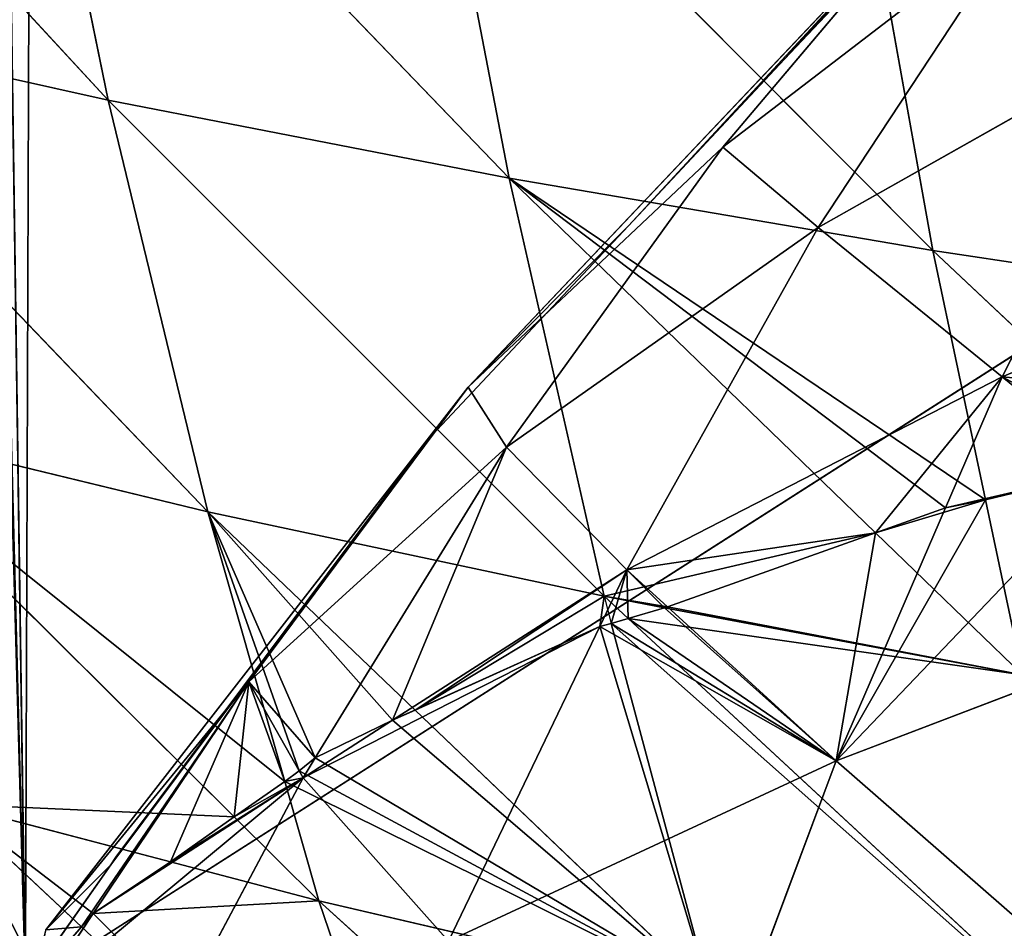
# Model space of a CAD drawing. Extents: x 0 to 857, y 0 to 2511.
# Drawn here: x 112 to 146, y 647 to 679 of the extents above; entities that cross this region are included whole.
import ezdxf

# ---------------------------------------------------------------- set-up
doc = ezdxf.new("R2010")
doc.units = 0
doc.header["$LTSCALE"] = 25.4
doc.layers.get('0').update_dxf_attribs({"color": 13, "linetype": 'CONTINUOUS'})

msp = doc.modelspace()

# ---------------------------------------------------------------- linework, layer by layer
at = {"color": 155}
for p, q in [((98.755, 693.614, 54.962), (115.007, 675.991, 59.981)), ((98.755, 693.614, 54.962), (115.007, 675.991, 59.981)), ((111.931, 690.963, 69.826), (128.945, 673.285, 73.658)), ((111.931, 690.963, 69.826), (115.007, 675.991, 59.981)), ((111.931, 690.963, 69.826), (115.007, 675.991, 59.981)), ((111.931, 690.963, 69.826), (128.945, 673.285, 73.658)), ((126.011, 688.5, 83.925), (128.945, 673.285, 73.658)), ((126.011, 688.5, 83.925), (143.672, 670.775, 86.613)), ((126.011, 688.5, 83.925), (128.945, 673.285, 73.658)), ((126.011, 688.5, 83.925), (143.672, 670.775, 86.613)), ((140.902, 686.221, 97.242), (143.672, 670.775, 86.613)), ((140.902, 686.221, 97.242), (143.672, 670.775, 86.613)), ((101.946, 678.899, 45.602), (118.466, 661.689, 49.064)), ((101.946, 678.899, 45.602), (115.007, 675.991, 59.981)), ((101.946, 678.899, 45.602), (115.007, 675.991, 59.981)), ((101.946, 678.899, 45.602), (118.466, 661.689, 49.064)), ((115.007, 675.991, 59.981), (132.244, 658.752, 62.269)), ((115.007, 675.991, 59.981), (128.945, 673.285, 73.658)), ((115.007, 675.991, 59.981), (118.466, 661.689, 49.064)), ((115.007, 675.991, 59.981), (118.466, 661.689, 49.064)), ((115.007, 675.991, 59.981), (132.244, 658.752, 62.269)), ((115.007, 675.991, 59.981), (128.945, 673.285, 73.658)), ((128.945, 673.285, 73.658), (132.244, 658.752, 62.269)), ((128.945, 673.285, 73.658), (141.684, 660.958, 74.493)), ((128.945, 673.285, 73.658), (143.672, 670.775, 86.613)), ((128.945, 673.285, 73.658), (143.672, 670.775, 86.613)), ((128.945, 673.285, 73.658), (141.684, 660.958, 74.493)), ((128.945, 673.285, 73.658), (132.244, 658.752, 62.269)), ((143.672, 670.775, 86.613), (145.503, 662.099, 79.682)), ((143.672, 670.775, 86.613), (151.354, 663.54, 86.652)), ((143.672, 670.775, 86.613), (145.503, 662.099, 79.682)), ((143.672, 670.775, 86.613), (159.112, 668.459, 98.822)), ((143.672, 670.775, 86.613), (151.354, 663.54, 86.652)), ((143.672, 670.775, 86.613), (159.112, 668.459, 98.822)), ((105.528, 664.832, 35.25), (119.387, 651.085, 36.742)), ((105.528, 664.832, 35.25), (118.466, 661.689, 49.064)), ((105.528, 664.832, 35.25), (119.387, 651.085, 36.742)), ((105.528, 664.832, 35.25), (118.466, 661.689, 49.064)), ((145.503, 662.099, 79.682), (146.786, 656.021, 74.827)), ((145.503, 662.099, 79.682), (146.786, 656.021, 74.827)), ((118.466, 661.689, 49.064), (121.143, 652.319, 40.746)), ((118.466, 661.689, 49.064), (125.679, 654.798, 49.349)), ((118.466, 661.689, 49.064), (132.244, 658.752, 62.269)), ((118.466, 661.689, 49.064), (132.244, 658.752, 62.269)), ((118.466, 661.689, 49.064), (125.679, 654.798, 49.349)), ((118.466, 661.689, 49.064), (121.143, 652.319, 40.746)), ((141.684, 660.958, 74.493), (146.786, 656.021, 74.827)), ((141.684, 660.958, 74.493), (146.786, 656.021, 74.827)), ((132.244, 658.752, 62.269), (132.497, 657.805, 61.406)), ((132.244, 658.752, 62.269), (134.351, 658.356, 64.089)), ((132.244, 658.752, 62.269), (133.08, 657.977, 62.251)), ((132.244, 658.752, 62.269), (134.351, 658.356, 64.089)), ((134.351, 658.356, 64.089), (146.786, 656.021, 74.827)), ((134.351, 658.356, 64.089), (146.786, 656.021, 74.827)), ((133.08, 657.977, 62.251), (150.255, 642.061, 61.893)), ((133.08, 657.977, 62.251), (150.255, 642.061, 61.893)), ((132.497, 657.805, 61.406), (135.926, 645.009, 49.754)), ((132.497, 657.805, 61.406), (135.926, 645.009, 49.754)), ((125.679, 654.798, 49.349), (135.926, 645.009, 49.754)), ((125.679, 654.798, 49.349), (135.926, 645.009, 49.754)), ((121.143, 652.319, 40.746), (122.33, 648.165, 37.059)), ((121.143, 652.319, 40.746), (122.33, 648.165, 37.059)), ((109.523, 651.521, 23.872), (117.173, 649.517, 31.749)), ((109.523, 651.521, 23.872), (114.083, 647.261, 23.89)), ((109.523, 651.521, 23.872), (117.173, 649.517, 31.749)), ((109.523, 651.521, 23.872), (114.083, 647.261, 23.89)), ((119.387, 651.085, 36.742), (122.33, 648.165, 37.059)), ((119.387, 651.085, 36.742), (122.33, 648.165, 37.059)), ((117.173, 649.517, 31.749), (122.33, 648.165, 37.059)), ((117.173, 649.517, 31.749), (122.33, 648.165, 37.059)), ((122.33, 648.165, 37.059), (140.009, 632.172, 36.121)), ((122.33, 648.165, 37.059), (135.926, 645.009, 49.754)), ((122.33, 648.165, 37.059), (126.625, 635.545, 23.939)), ((122.33, 648.165, 37.059), (135.926, 645.009, 49.754)), ((122.33, 648.165, 37.059), (126.625, 635.545, 23.939)), ((122.33, 648.165, 37.059), (140.009, 632.172, 36.121)), ((114.083, 647.261, 23.89), (126.625, 635.545, 23.939)), ((114.083, 647.261, 23.89), (126.625, 635.545, 23.939))]:
    msp.add_line(p, q, dxfattribs=at)
at = {"color": 0}
for p, q in [((138.52, 677.415), (144.764, 684.074)), ((127.52, 666.017, 6.911), (144.26, 683.7, 9.211)), ((127.52, 666.017, 6.911), (144.26, 683.7, 9.211)), ((144.26, 683.7, 9.211), (133.097, 671.632)), ((144.26, 683.7, 9.211), (133.097, 671.632)), ((144.26, 683.7, 9.211), (136.378, 674.357, 20.889)), ((144.26, 683.7, 9.211), (136.378, 674.357, 20.889)), ((138.52, 677.415), (144.26, 683.7, 9.211)), ((138.52, 677.415), (144.26, 683.7, 9.211)), ((136.378, 674.357, 20.889), (146.803, 682.373, 34.761)), ((136.378, 674.357, 20.889), (146.803, 682.373, 34.761)), ((146.803, 682.373, 34.761), (139.691, 671.574, 47.008)), ((146.803, 682.373, 34.761), (139.691, 671.574, 47.008)), ((139.691, 671.574, 47.008), (152.286, 678.686, 61.211)), ((139.691, 671.574, 47.008), (152.286, 678.686, 61.211)), ((152.286, 678.686, 61.211), (146.086, 666.375, 73.783)), ((152.286, 678.686, 61.211), (146.086, 666.375, 73.783)), ((133.097, 671.632), (138.52, 677.415)), ((127.52, 666.017, 6.911), (136.378, 674.357, 20.889)), ((127.52, 666.017, 6.911), (136.378, 674.357, 20.889)), ((136.378, 674.357, 20.889), (128.852, 663.935, 32.388)), ((136.378, 674.357, 20.889), (128.852, 663.935, 32.388)), ((136.378, 674.357, 20.889), (139.691, 671.574, 47.008)), ((136.378, 674.357, 20.889), (139.691, 671.574, 47.008)), ((146.086, 666.375, 73.783), (160.78, 672.56, 87.933)), ((146.086, 666.375, 73.783), (160.78, 672.56, 87.933)), ((133.097, 671.632), (126.088, 664.159)), ((133.097, 671.632), (127.52, 666.017, 6.911)), ((133.097, 671.632), (127.52, 666.017, 6.911)), ((128.852, 663.935, 32.388), (139.691, 671.574, 47.008)), ((128.852, 663.935, 32.388), (139.691, 671.574, 47.008)), ((139.691, 671.574, 47.008), (133.042, 659.672, 59.009)), ((139.691, 671.574, 47.008), (133.042, 659.672, 59.009)), ((139.691, 671.574, 47.008), (146.086, 666.375, 73.783)), ((139.691, 671.574, 47.008), (146.086, 666.375, 73.783)), ((133.042, 659.672, 59.009), (146.086, 666.375, 73.783)), ((133.042, 659.672, 59.009), (146.086, 666.375, 73.783)), ((146.086, 666.375, 73.783), (144.118, 661.825, 77.943)), ((146.086, 666.375, 73.783), (144.118, 661.825, 77.943)), ((146.086, 666.375, 73.783), (150.03, 663.193, 85.053)), ((146.086, 666.375, 73.783), (150.03, 663.193, 85.053)), ((112.843, 647.163, 2.315), (127.52, 666.017, 6.911)), ((112.843, 647.163, 2.315), (127.52, 666.017, 6.911)), ((127.52, 666.017, 6.911), (115.096, 649.423)), ((127.52, 666.017, 6.911), (115.096, 649.423)), ((127.52, 666.017, 6.911), (115.278, 649.682)), ((127.52, 666.017, 6.911), (115.278, 649.682)), ((127.52, 666.017, 6.911), (119.9, 655.775, 17.475)), ((127.52, 666.017, 6.911), (119.9, 655.775, 17.475)), ((124.101, 661.498), (127.52, 666.017, 6.911)), ((124.101, 661.498), (127.52, 666.017, 6.911)), ((127.52, 666.017, 6.911), (126.088, 664.159)), ((127.52, 666.017, 6.911), (126.088, 664.159)), ((127.52, 666.017, 6.911), (128.852, 663.935, 32.388)), ((127.52, 666.017, 6.911), (128.852, 663.935, 32.388)), ((124.101, 661.498), (126.088, 664.159)), ((119.9, 655.775, 17.475), (128.852, 663.935, 32.388)), ((119.9, 655.775, 17.475), (128.852, 663.935, 32.388)), ((128.852, 663.935, 32.388), (122.207, 653.134, 43.054)), ((128.852, 663.935, 32.388), (122.207, 653.134, 43.054)), ((128.852, 663.935, 32.388), (133.042, 659.672, 59.009)), ((128.852, 663.935, 32.388), (133.042, 659.672, 59.009)), ((144.118, 661.825, 77.943), (140.316, 653.036, 85.977)), ((144.118, 661.825, 77.943), (140.316, 653.036, 85.977)), ((115.278, 649.682), (124.101, 661.498)), ((124.894, 654.442, 47.952), (133.042, 659.672, 59.009)), ((124.894, 654.442, 47.952), (133.042, 659.672, 59.009)), ((133.042, 659.672, 59.009), (132.097, 657.704, 60.792)), ((133.042, 659.672, 59.009), (132.097, 657.704, 60.792)), ((133.042, 659.672, 59.009), (134.449, 658.388, 64.225)), ((133.042, 659.672, 59.009), (134.449, 658.388, 64.225)), ((140.316, 653.036, 85.977), (155.457, 658.813, 100.562)), ((140.316, 653.036, 85.977), (155.457, 658.813, 100.562)), ((134.449, 658.388, 64.225), (140.316, 653.036, 85.977)), ((134.449, 658.388, 64.225), (140.316, 653.036, 85.977)), ((132.097, 657.704, 60.792), (126.836, 646.76, 70.708)), ((132.097, 657.704, 60.792), (126.836, 646.76, 70.708)), ((112.843, 647.163, 2.315), (119.9, 655.775, 17.475)), ((112.843, 647.163, 2.315), (119.9, 655.775, 17.475)), ((119.9, 655.775, 17.475), (114.489, 647.726, 25.179)), ((119.9, 655.775, 17.475), (114.489, 647.726, 25.179)), ((119.9, 655.775, 17.475), (121.647, 652.689, 41.82)), ((119.9, 655.775, 17.475), (121.647, 652.689, 41.82)), ((121.785, 652.447, 43.732), (124.894, 654.442, 47.952)), ((121.785, 652.447, 43.732), (124.894, 654.442, 47.952)), ((122.207, 653.134, 43.054), (121.785, 652.447, 43.732)), ((122.207, 653.134, 43.054), (121.785, 652.447, 43.732)), ((126.836, 646.76, 70.708), (140.316, 653.036, 85.977)), ((126.836, 646.76, 70.708), (140.316, 653.036, 85.977)), ((140.316, 653.036, 85.977), (134.962, 638.75, 97.734)), ((140.316, 653.036, 85.977), (134.962, 638.75, 97.734)), ((140.316, 653.036, 85.977), (150.531, 644.107, 112.693)), ((140.316, 653.036, 85.977), (150.531, 644.107, 112.693)), ((112.454, 644.697, 28.078), (121.785, 652.447, 43.732)), ((112.454, 644.697, 28.078), (121.785, 652.447, 43.732)), ((121.785, 652.447, 43.732), (115.158, 639.982, 54.873)), ((121.785, 652.447, 43.732), (115.158, 639.982, 54.873)), ((121.647, 652.689, 41.82), (121.785, 652.447, 43.732)), ((121.647, 652.689, 41.82), (121.785, 652.447, 43.732)), ((121.785, 652.447, 43.732), (126.836, 646.76, 70.708)), ((121.785, 652.447, 43.732), (126.836, 646.76, 70.708)), ((115.096, 649.423), (115.278, 649.682)), ((115.096, 649.423), (112.397, 645.58)), ((115.096, 649.423), (112.843, 647.163, 2.315)), ((115.096, 649.423), (112.843, 647.163, 2.315)), ((114.489, 647.726, 25.179), (112.454, 644.697, 28.078)), ((114.489, 647.726, 25.179), (112.454, 644.697, 28.078))]:
    msp.add_line(p, q, dxfattribs=at)

# ---------------------------------------------------------------- meshes
at = {"color": 155}
mesh = msp.add_polyface(dxfattribs=at)
corners = [(333.352, 1143.435), (331.108, 785.039), (319.083, 1141.009), (343.085, 787.94), (348.407, 1145.995), (349.109, 788.838), (349.904, 1146.147), (496.589, 1141.009), (493.118, 792.047), (482.32, 1143.435), (511.119, 788.97), (498.872, 1140.459), (515.424, 1136.477), (511.119, 788.838), (766.828, 919.086), (763.703, 734.671), (763.703, 928.791), (769.432, 750.039), (768.06, 915.259), (771.083, 903.718), (773.047, 764.434), (772.366, 898.82), (774.495, 888.351), (773.235, 765.407), (776.198, 780.775), (775.746, 882.196), (777.09, 872.983), (776.259, 781.087), (778.3, 796.143), (778.191, 865.431), (778.889, 857.615), (778.534, 797.873), (779.612, 811.511), (779.696, 848.57), (779.867, 814.746), (779.905, 842.247), (780.145, 826.879), (780.255, 831.66), (92.058, 1007.564), (85.073, 995.926), (85.073, 996.994), (85.073, 663.818), (87.067, 661.114), (89.647, 657.831), (90.365, 656.919), (93.798, 652.818), (94.82, 1011.294), (97.364, 648.817), (101.625, 1020.484), (100.794, 645.197), (112.128, 645.197), (102.381, 1021.505), (106.64, 1026.662), (113.47, 1034.93), (715.046, 645.197), (118.177, 1039.09), (121.503, 1042.03), (134.729, 1053.719), (135.063, 1054.014), (139.493, 1057.398), (151.281, 1066.4), (158.087, 1071.597), (159.865, 1072.766), (160.58, 1073.235), (167.833, 1078.001), (184.385, 1088.134), (184.385, 1088.688), (200.937, 1097.971), (207.94, 1101.899), (211.331, 1103.502), (217.489, 1106.413), (234.041, 1114.238), (234.506, 1114.458), (245.792, 1118.87), (250.592, 1120.746), (261.983, 1125.199), (267.144, 1126.819), (283.696, 1132.015), (290.224, 1134.064), (290.944, 1134.238), (300.248, 1136.477), (316.8, 1140.459), (366.456, 1147.824), (378.043, 1148.997), (383.008, 1149.165), (399.56, 1149.606), (416.112, 1149.606), (419.558, 1149.606), (432.664, 1149.165), (437.629, 1148.997), (449.216, 1147.824), (465.768, 1146.147), (467.265, 1145.995), (524.728, 1134.238), (525.448, 1134.064), (531.976, 1132.015), (548.528, 1126.819), (553.69, 1125.199), (565.08, 1120.746), (569.88, 1118.87), (581.166, 1114.458), (581.632, 1114.238), (598.183, 1106.413), (604.342, 1103.502), (607.732, 1101.899), (614.735, 1097.971), (631.287, 1088.134), (632.275, 1088.134), (633.25, 1087.587), (647.839, 1078.001), (655.092, 1073.235), (655.807, 1072.766), (657.585, 1071.597), (664.391, 1066.4), (676.179, 1057.398), (680.609, 1054.014), (680.943, 1053.719), (694.169, 1042.03), (697.495, 1039.09), (702.203, 1034.93), (709.032, 1026.662), (713.291, 1021.505), (714.047, 1020.484), (720.852, 1011.294), (718.131, 648.4), (721.264, 651.824), (730.599, 995.926), (724.303, 655.32), (726.376, 657.831), (727.247, 658.887), (730.092, 662.52), (730.599, 663.304), (731.305, 995.926), (732.372, 666.044), (733.144, 993.144), (734.784, 669.772), (740.52, 980.558), (736.748, 673.199), (743.342, 684.708), (741.853, 978.283), (747.151, 968.006), (745.284, 688.567), (747.151, 692.279), (748.603, 965.19), (751.054, 700.036), (749.72, 963.023), (755.638, 949.822), (752.755, 703.935), (757.897, 715.716), (756.722, 947.404), (761.694, 934.454), (759.234, 719.303), (764.777, 734.671), (762.841, 931.468), (35.767, 842.247), (35.527, 826.879), (35.417, 831.66), (35.805, 814.746), (35.976, 848.57), (36.06, 811.511), (36.783, 857.615), (37.138, 797.873), (37.481, 865.431), (37.372, 796.143), (39.413, 781.087), (38.582, 872.983), (39.926, 882.196), (39.474, 780.775), (42.437, 765.407), (41.178, 888.351), (43.306, 898.82), (42.625, 764.434), (46.241, 750.039), (44.589, 903.718), (47.612, 915.259), (46.763, 747.958), (50.895, 734.671), (48.844, 919.086), (51.969, 928.791), (51.969, 734.671), (52.831, 931.468), (56.438, 719.303), (53.978, 934.454), (58.95, 947.404), (57.775, 715.716), (62.917, 703.935), (60.034, 949.822), (65.952, 963.023), (64.619, 700.036), (68.521, 692.279), (67.07, 965.19), (68.521, 968.006), (70.388, 688.567), (73.819, 978.283), (72.33, 684.708), (78.924, 673.199), (75.152, 980.558), (80.888, 669.772), (83.907, 665.399)]
mesh.append_faces([[corners[k] for k in face] for face in [(36, 35, 37), (38, 39, 40), (151, 15, 152), (154, 155, 156)]], dxfattribs={"vtx0": -1, "color": 155})
mesh.append_faces([[corners[k] for k in face] for face in [(0, 1, 2), (1, 0, 3), (3, 4, 5), (7, 8, 9), (8, 7, 10), (10, 12, 13), (14, 15, 16), (15, 14, 17), (17, 19, 20), (20, 22, 23), (23, 22, 24), (24, 26, 27), (27, 26, 28), (28, 30, 31), (31, 30, 32), (32, 33, 34), (34, 35, 36), (41, 38, 42), (42, 38, 43), (43, 38, 44), (44, 38, 45), (45, 46, 47), (47, 48, 49), (49, 48, 50), (50, 1, 54), (54, 123, 124), (124, 123, 125), (125, 126, 127), (127, 126, 128), (128, 126, 129), (129, 126, 130), (130, 126, 131), (131, 132, 133), (133, 134, 135), (135, 136, 137), (137, 136, 138), (138, 140, 141), (141, 140, 142), (142, 143, 144), (144, 146, 147), (147, 146, 148), (148, 150, 151), (155, 154, 157), (157, 158, 159), (159, 160, 161), (161, 162, 163), (163, 162, 164), (164, 166, 167), (167, 166, 168), (168, 170, 171), (171, 170, 172), (172, 174, 175), (175, 174, 176), (176, 178, 179), (179, 180, 181), (181, 183, 184), (184, 183, 185), (185, 187, 188), (188, 187, 189), (189, 191, 192), (192, 193, 194), (194, 193, 195), (195, 39, 197), (197, 39, 198), (198, 39, 41)]], dxfattribs={"vtx0": -1, "vtx1": -1, "color": 155})
mesh.append_faces([[corners[k] for k in face] for face in [(39, 38, 41), (50, 53, 1), (54, 5, 8), (8, 5, 6), (54, 13, 12), (151, 150, 15)]], dxfattribs={"vtx0": -1, "vtx1": -1, "vtx2": -1, "color": 155})
mesh.append_faces([[corners[k] for k in face] for face in [(3, 0, 4), (5, 4, 6), (10, 7, 11), (10, 11, 12), (17, 14, 18), (17, 18, 19), (20, 19, 21), (20, 21, 22), (24, 22, 25), (24, 25, 26), (28, 26, 29), (28, 29, 30), (32, 30, 33), (34, 33, 35), (45, 38, 46), (47, 46, 48), (50, 48, 51), (50, 51, 52), (50, 52, 53), (1, 53, 55), (1, 55, 56), (1, 56, 57), (1, 57, 58), (1, 58, 59), (1, 59, 60), (1, 60, 61), (1, 61, 62), (1, 62, 63), (1, 63, 64), (1, 64, 65), (1, 65, 66), (1, 66, 67), (1, 67, 68), (1, 68, 69), (1, 69, 70), (1, 70, 71), (1, 71, 72), (1, 72, 73), (1, 73, 74), (1, 74, 75), (1, 75, 76), (1, 76, 77), (1, 77, 78), (1, 78, 79), (1, 79, 80), (1, 80, 81), (1, 81, 2), (54, 1, 5), (8, 6, 82), (8, 82, 83), (8, 83, 84), (8, 84, 85), (8, 85, 86), (8, 86, 87), (8, 87, 88), (8, 88, 89), (8, 89, 90), (8, 90, 91), (8, 91, 92), (8, 92, 9), (54, 8, 13), (54, 12, 93), (54, 93, 94), (54, 94, 95), (54, 95, 96), (54, 96, 97), (54, 97, 98), (54, 98, 99), (54, 99, 100), (54, 100, 101), (54, 101, 102), (54, 102, 103), (54, 103, 104), (54, 104, 105), (54, 105, 106), (54, 106, 107), (54, 107, 108), (54, 108, 109), (54, 109, 110), (54, 110, 111), (54, 111, 112), (54, 112, 113), (54, 113, 114), (54, 114, 115), (54, 115, 116), (54, 116, 117), (54, 117, 118), (54, 118, 119), (54, 119, 120), (54, 120, 121), (54, 121, 122), (54, 122, 123), (125, 123, 126), (131, 126, 132), (133, 132, 134), (135, 134, 136), (138, 136, 139), (138, 139, 140), (142, 140, 143), (144, 143, 145), (144, 145, 146), (148, 146, 149), (148, 149, 150), (15, 150, 153), (15, 153, 16), (157, 154, 158), (159, 158, 160), (161, 160, 162), (164, 162, 165), (164, 165, 166), (168, 166, 169), (168, 169, 170), (172, 170, 173), (172, 173, 174), (176, 174, 177), (176, 177, 178), (179, 178, 180), (181, 180, 182), (181, 182, 183), (185, 183, 186), (185, 186, 187), (189, 187, 190), (189, 190, 191), (192, 191, 193), (195, 193, 196), (195, 196, 39)]], dxfattribs={"vtx0": -1, "vtx2": -1, "color": 155})
mesh = msp.add_polyface(dxfattribs=at)
corners = [(98.755, 693.614, 54.962), (111.931, 690.963, 69.826), (115.007, 675.991, 59.981)]
mesh.append_faces([[corners[k] for k in face] for face in [(0, 1, 2)]], dxfattribs={"color": 155})
mesh = msp.add_polyface(dxfattribs=at)
corners = [(98.755, 693.614, 54.962), (115.007, 675.991, 59.981), (101.946, 678.899, 45.602)]
mesh.append_faces([[corners[k] for k in face] for face in [(0, 1, 2)]], dxfattribs={"color": 155})
mesh = msp.add_polyface(dxfattribs=at)
corners = [(111.931, 690.963, 69.826), (126.011, 688.5, 83.925), (128.945, 673.285, 73.658)]
mesh.append_faces([[corners[k] for k in face] for face in [(0, 1, 2)]], dxfattribs={"color": 155})
mesh = msp.add_polyface(dxfattribs=at)
corners = [(111.931, 690.963, 69.826), (128.945, 673.285, 73.658), (115.007, 675.991, 59.981)]
mesh.append_faces([[corners[k] for k in face] for face in [(0, 1, 2)]], dxfattribs={"color": 155})
mesh = msp.add_polyface(dxfattribs=at)
corners = [(126.011, 688.5, 83.925), (140.902, 686.221, 97.242), (143.672, 670.775, 86.613)]
mesh.append_faces([[corners[k] for k in face] for face in [(0, 1, 2)]], dxfattribs={"color": 155})
mesh = msp.add_polyface(dxfattribs=at)
corners = [(126.011, 688.5, 83.925), (143.672, 670.775, 86.613), (128.945, 673.285, 73.658)]
mesh.append_faces([[corners[k] for k in face] for face in [(0, 1, 2)]], dxfattribs={"color": 155})
mesh = msp.add_polyface(dxfattribs=at)
corners = [(159.112, 668.459, 98.822), (140.902, 686.221, 97.242), (156.52, 684.121, 109.757)]
mesh.append_faces([[corners[k] for k in face] for face in [(0, 1, 2)]], dxfattribs={"color": 155})
mesh = msp.add_polyface(dxfattribs=at)
corners = [(159.112, 668.459, 98.822), (143.672, 670.775, 86.613), (140.902, 686.221, 97.242)]
mesh.append_faces([[corners[k] for k in face] for face in [(0, 1, 2)]], dxfattribs={"color": 155})
mesh = msp.add_polyface(dxfattribs=at)
corners = [(144.764, 684.074), (144.26, 683.7, 9.211), (138.52, 677.415)]
mesh.append_faces([[corners[k] for k in face] for face in [(0, 1, 2)]], dxfattribs={"color": 155})
mesh = msp.add_polyface(dxfattribs=at)
corners = [(144.26, 683.7, 9.211), (136.378, 674.357, 20.889), (127.52, 666.017, 6.911)]
mesh.append_faces([[corners[k] for k in face] for face in [(0, 1, 2)]], dxfattribs={"color": 155})
mesh = msp.add_polyface(dxfattribs=at)
corners = [(144.26, 683.7, 9.211), (127.52, 666.017, 6.911), (133.097, 671.632)]
mesh.append_faces([[corners[k] for k in face] for face in [(0, 1, 2)]], dxfattribs={"color": 155})
mesh = msp.add_polyface(dxfattribs=at)
corners = [(144.26, 683.7, 9.211), (133.097, 671.632), (138.52, 677.415)]
mesh.append_faces([[corners[k] for k in face] for face in [(0, 1, 2)]], dxfattribs={"color": 155})
mesh = msp.add_polyface(dxfattribs=at)
corners = [(146.803, 682.373, 34.761), (136.378, 674.357, 20.889), (144.26, 683.7, 9.211)]
mesh.append_faces([[corners[k] for k in face] for face in [(0, 1, 2)]], dxfattribs={"color": 155})
mesh = msp.add_polyface(dxfattribs=at)
corners = [(146.803, 682.373, 34.761), (139.691, 671.574, 47.008), (136.378, 674.357, 20.889)]
mesh.append_faces([[corners[k] for k in face] for face in [(0, 1, 2)]], dxfattribs={"color": 155})
mesh = msp.add_polyface(dxfattribs=at)
corners = [(152.286, 678.686, 61.211), (139.691, 671.574, 47.008), (146.803, 682.373, 34.761)]
mesh.append_faces([[corners[k] for k in face] for face in [(0, 1, 2)]], dxfattribs={"color": 155})
mesh = msp.add_polyface(dxfattribs=at)
corners = [(101.946, 678.899, 45.602), (115.007, 675.991, 59.981), (118.466, 661.689, 49.064)]
mesh.append_faces([[corners[k] for k in face] for face in [(0, 1, 2)]], dxfattribs={"color": 155})
mesh = msp.add_polyface(dxfattribs=at)
corners = [(101.946, 678.899, 45.602), (118.466, 661.689, 49.064), (105.528, 664.832, 35.25)]
mesh.append_faces([[corners[k] for k in face] for face in [(0, 1, 2)]], dxfattribs={"color": 155})
mesh = msp.add_polyface(dxfattribs=at)
corners = [(152.286, 678.686, 61.211), (146.086, 666.375, 73.783), (139.691, 671.574, 47.008)]
mesh.append_faces([[corners[k] for k in face] for face in [(0, 1, 2)]], dxfattribs={"color": 155})
mesh = msp.add_polyface(dxfattribs=at)
corners = [(160.78, 672.56, 87.933), (146.086, 666.375, 73.783), (152.286, 678.686, 61.211)]
mesh.append_faces([[corners[k] for k in face] for face in [(0, 1, 2)]], dxfattribs={"color": 155})
mesh = msp.add_polyface(dxfattribs=at)
corners = [(115.007, 675.991, 59.981), (128.945, 673.285, 73.658), (132.244, 658.752, 62.269)]
mesh.append_faces([[corners[k] for k in face] for face in [(0, 1, 2)]], dxfattribs={"color": 155})
mesh = msp.add_polyface(dxfattribs=at)
corners = [(115.007, 675.991, 59.981), (132.244, 658.752, 62.269), (118.466, 661.689, 49.064)]
mesh.append_faces([[corners[k] for k in face] for face in [(0, 1, 2)]], dxfattribs={"color": 155})
mesh = msp.add_polyface(dxfattribs=at)
corners = [(136.378, 674.357, 20.889), (128.852, 663.935, 32.388), (127.52, 666.017, 6.911)]
mesh.append_faces([[corners[k] for k in face] for face in [(0, 1, 2)]], dxfattribs={"color": 155})
mesh = msp.add_polyface(dxfattribs=at)
corners = [(136.378, 674.357, 20.889), (139.691, 671.574, 47.008), (128.852, 663.935, 32.388)]
mesh.append_faces([[corners[k] for k in face] for face in [(0, 1, 2)]], dxfattribs={"color": 155})
mesh = msp.add_polyface(dxfattribs=at)
corners = [(128.945, 673.285, 73.658), (144.118, 661.825, 77.943), (141.684, 660.958, 74.493), (145.503, 662.099, 79.682), (143.672, 670.775, 86.613)]
mesh.append_faces([[corners[k] for k in face] for face in [(0, 1, 2), (3, 0, 4)]], dxfattribs={"vtx0": -1, "color": 155})
mesh.append_faces([[corners[k] for k in face] for face in [(1, 0, 3)]], dxfattribs={"vtx0": -1, "vtx1": -1, "color": 155})
mesh = msp.add_polyface(dxfattribs=at)
corners = [(132.244, 658.752, 62.269), (134.449, 658.388, 64.225), (134.351, 658.356, 64.089), (141.684, 660.958, 74.493), (128.945, 673.285, 73.658)]
mesh.append_faces([[corners[k] for k in face] for face in [(0, 1, 2), (3, 0, 4)]], dxfattribs={"vtx0": -1, "color": 155})
mesh.append_faces([[corners[k] for k in face] for face in [(1, 0, 3)]], dxfattribs={"vtx0": -1, "vtx1": -1, "color": 155})
mesh = msp.add_polyface(dxfattribs=at)
corners = [(146.086, 666.375, 73.783), (151.354, 663.54, 86.652), (150.03, 663.193, 85.053), (157.967, 665.295, 94.607), (160.78, 672.56, 87.933)]
mesh.append_faces([[corners[k] for k in face] for face in [(0, 1, 2), (3, 0, 4)]], dxfattribs={"vtx0": -1, "color": 155})
mesh.append_faces([[corners[k] for k in face] for face in [(1, 0, 3)]], dxfattribs={"vtx0": -1, "vtx1": -1, "color": 155})
mesh = msp.add_polyface(dxfattribs=at)
corners = [(133.097, 671.632), (127.52, 666.017, 6.911), (126.088, 664.159)]
mesh.append_faces([[corners[k] for k in face] for face in [(0, 1, 2)]], dxfattribs={"color": 155})
mesh = msp.add_polyface(dxfattribs=at)
corners = [(139.691, 671.574, 47.008), (133.042, 659.672, 59.009), (128.852, 663.935, 32.388)]
mesh.append_faces([[corners[k] for k in face] for face in [(0, 1, 2)]], dxfattribs={"color": 155})
mesh = msp.add_polyface(dxfattribs=at)
corners = [(139.691, 671.574, 47.008), (146.086, 666.375, 73.783), (133.042, 659.672, 59.009)]
mesh.append_faces([[corners[k] for k in face] for face in [(0, 1, 2)]], dxfattribs={"color": 155})
mesh = msp.add_polyface(dxfattribs=at)
corners = [(151.354, 663.54, 86.652), (145.503, 662.099, 79.682), (143.672, 670.775, 86.613), (150.03, 663.193, 85.053)]
mesh.append_faces([[corners[k] for k in face] for face in [(0, 1, 2), (1, 0, 3)]], dxfattribs={"vtx0": -1, "color": 155})
mesh = msp.add_polyface(dxfattribs=at)
corners = [(159.112, 668.459, 98.822), (151.354, 663.54, 86.652), (143.672, 670.775, 86.613), (157.967, 665.295, 94.607), (159.68, 665.535, 96.455)]
mesh.append_faces([[corners[k] for k in face] for face in [(0, 1, 2), (3, 0, 4)]], dxfattribs={"vtx0": -1, "color": 155})
mesh.append_faces([[corners[k] for k in face] for face in [(1, 0, 3)]], dxfattribs={"vtx0": -1, "vtx1": -1, "color": 155})
mesh = msp.add_polyface(dxfattribs=at)
corners = [(133.042, 659.672, 59.009), (141.684, 660.958, 74.493), (134.449, 658.388, 64.225), (146.086, 666.375, 73.783), (144.118, 661.825, 77.943)]
mesh.append_faces([[corners[k] for k in face] for face in [(0, 1, 2), (1, 3, 4)]], dxfattribs={"vtx0": -1, "color": 155})
mesh.append_faces([[corners[k] for k in face] for face in [(1, 0, 3)]], dxfattribs={"vtx0": -1, "vtx2": -1, "color": 155})
mesh = msp.add_polyface(dxfattribs=at)
corners = [(150.03, 663.193, 85.053), (144.118, 661.825, 77.943), (146.086, 666.375, 73.783), (145.503, 662.099, 79.682)]
mesh.append_faces([[corners[k] for k in face] for face in [(0, 1, 2), (1, 0, 3)]], dxfattribs={"vtx0": -1, "color": 155})
mesh = msp.add_polyface(dxfattribs=at)
corners = [(127.52, 666.017, 6.911), (119.9, 655.775, 17.475), (112.843, 647.163, 2.315)]
mesh.append_faces([[corners[k] for k in face] for face in [(0, 1, 2)]], dxfattribs={"color": 155})
mesh = msp.add_polyface(dxfattribs=at)
corners = [(127.52, 666.017, 6.911), (112.843, 647.163, 2.315), (115.096, 649.423)]
mesh.append_faces([[corners[k] for k in face] for face in [(0, 1, 2)]], dxfattribs={"color": 155})
mesh = msp.add_polyface(dxfattribs=at)
corners = [(127.52, 666.017, 6.911), (115.096, 649.423), (115.278, 649.682)]
mesh.append_faces([[corners[k] for k in face] for face in [(0, 1, 2)]], dxfattribs={"color": 155})
mesh = msp.add_polyface(dxfattribs=at)
corners = [(127.52, 666.017, 6.911), (115.278, 649.682), (124.101, 661.498)]
mesh.append_faces([[corners[k] for k in face] for face in [(0, 1, 2)]], dxfattribs={"color": 155})
mesh = msp.add_polyface(dxfattribs=at)
corners = [(127.52, 666.017, 6.911), (128.852, 663.935, 32.388), (119.9, 655.775, 17.475)]
mesh.append_faces([[corners[k] for k in face] for face in [(0, 1, 2)]], dxfattribs={"color": 155})
mesh = msp.add_polyface(dxfattribs=at)
corners = [(127.52, 666.017, 6.911), (124.101, 661.498), (126.088, 664.159)]
mesh.append_faces([[corners[k] for k in face] for face in [(0, 1, 2)]], dxfattribs={"color": 155})
mesh = msp.add_polyface(dxfattribs=at)
corners = [(105.528, 664.832, 35.25), (121.143, 652.319, 40.746), (119.387, 651.085, 36.742), (118.466, 661.689, 49.064)]
mesh.append_faces([[corners[k] for k in face] for face in [(0, 1, 2), (1, 0, 3)]], dxfattribs={"vtx0": -1, "color": 155})
mesh = msp.add_polyface(dxfattribs=at)
corners = [(109.523, 651.521, 23.872), (119.387, 651.085, 36.742), (117.173, 649.517, 31.749), (105.528, 664.832, 35.25)]
mesh.append_faces([[corners[k] for k in face] for face in [(0, 1, 2), (1, 0, 3)]], dxfattribs={"vtx0": -1, "color": 155})
mesh = msp.add_polyface(dxfattribs=at)
corners = [(119.9, 655.775, 17.475), (122.207, 653.134, 43.054), (121.647, 652.689, 41.82), (128.852, 663.935, 32.388)]
mesh.append_faces([[corners[k] for k in face] for face in [(0, 1, 2), (1, 0, 3)]], dxfattribs={"vtx0": -1, "color": 155})
mesh = msp.add_polyface(dxfattribs=at)
corners = [(128.852, 663.935, 32.388), (124.894, 654.442, 47.952), (122.207, 653.134, 43.054), (133.042, 659.672, 59.009)]
mesh.append_faces([[corners[k] for k in face] for face in [(0, 1, 2), (1, 0, 3)]], dxfattribs={"vtx0": -1, "color": 155})
mesh = msp.add_polyface(dxfattribs=at)
corners = [(150.03, 663.193, 85.053), (146.786, 656.021, 74.827), (145.503, 662.099, 79.682), (162.022, 653.492, 86.705), (151.354, 663.54, 86.652)]
mesh.append_faces([[corners[k] for k in face] for face in [(0, 1, 2), (3, 0, 4)]], dxfattribs={"vtx0": -1, "color": 155})
mesh.append_faces([[corners[k] for k in face] for face in [(1, 0, 3)]], dxfattribs={"vtx0": -1, "vtx1": -1, "color": 155})
mesh = msp.add_polyface(dxfattribs=at)
corners = [(145.503, 662.099, 79.682), (140.316, 653.036, 85.977), (144.118, 661.825, 77.943), (150.03, 663.193, 85.053), (155.457, 658.813, 100.562)]
mesh.append_faces([[corners[k] for k in face] for face in [(0, 1, 2), (1, 3, 4)]], dxfattribs={"vtx0": -1, "color": 155})
mesh.append_faces([[corners[k] for k in face] for face in [(1, 0, 3)]], dxfattribs={"vtx0": -1, "vtx2": -1, "color": 155})
mesh = msp.add_polyface(dxfattribs=at)
corners = [(141.684, 660.958, 74.493), (145.503, 662.099, 79.682), (146.786, 656.021, 74.827), (144.118, 661.825, 77.943)]
mesh.append_faces([[corners[k] for k in face] for face in [(0, 1, 2), (1, 0, 3)]], dxfattribs={"vtx0": -1, "color": 155})
mesh = msp.add_polyface(dxfattribs=at)
corners = [(132.244, 658.752, 62.269), (125.679, 654.798, 49.349), (118.466, 661.689, 49.064), (132.097, 657.704, 60.792), (132.497, 657.805, 61.406)]
mesh.append_faces([[corners[k] for k in face] for face in [(0, 1, 2), (3, 0, 4)]], dxfattribs={"vtx0": -1, "color": 155})
mesh.append_faces([[corners[k] for k in face] for face in [(1, 0, 3)]], dxfattribs={"vtx0": -1, "vtx1": -1, "color": 155})
mesh = msp.add_polyface(dxfattribs=at)
corners = [(118.466, 661.689, 49.064), (121.647, 652.689, 41.82), (121.143, 652.319, 40.746), (122.207, 653.134, 43.054), (124.894, 654.442, 47.952), (125.679, 654.798, 49.349)]
mesh.append_faces([[corners[k] for k in face] for face in [(0, 1, 2), (4, 0, 5)]], dxfattribs={"vtx0": -1, "color": 155})
mesh.append_faces([[corners[k] for k in face] for face in [(1, 0, 3), (3, 0, 4)]], dxfattribs={"vtx0": -1, "vtx1": -1, "color": 155})
mesh = msp.add_polyface(dxfattribs=at)
corners = [(140.316, 653.036, 85.977), (141.684, 660.958, 74.493), (144.118, 661.825, 77.943), (134.449, 658.388, 64.225)]
mesh.append_faces([[corners[k] for k in face] for face in [(0, 1, 2), (1, 0, 3)]], dxfattribs={"vtx0": -1, "color": 155})
mesh = msp.add_polyface(dxfattribs=at)
corners = [(146.786, 656.021, 74.827), (134.449, 658.388, 64.225), (141.684, 660.958, 74.493), (134.351, 658.356, 64.089)]
mesh.append_faces([[corners[k] for k in face] for face in [(0, 1, 2), (1, 0, 3)]], dxfattribs={"vtx0": -1, "color": 155})
mesh = msp.add_polyface(dxfattribs=at)
corners = [(133.042, 659.672, 59.009), (125.679, 654.798, 49.349), (124.894, 654.442, 47.952), (132.097, 657.704, 60.792)]
mesh.append_faces([[corners[k] for k in face] for face in [(0, 1, 2), (1, 0, 3)]], dxfattribs={"vtx0": -1, "color": 155})
mesh = msp.add_polyface(dxfattribs=at)
corners = [(133.042, 659.672, 59.009), (132.497, 657.805, 61.406), (132.097, 657.704, 60.792), (133.08, 657.977, 62.251), (134.351, 658.356, 64.089), (134.449, 658.388, 64.225)]
mesh.append_faces([[corners[k] for k in face] for face in [(0, 1, 2), (4, 0, 5)]], dxfattribs={"vtx0": -1, "color": 155})
mesh.append_faces([[corners[k] for k in face] for face in [(1, 0, 3), (3, 0, 4)]], dxfattribs={"vtx0": -1, "vtx1": -1, "color": 155})
mesh = msp.add_polyface(dxfattribs=at)
corners = [(134.351, 658.356, 64.089), (133.08, 657.977, 62.251), (132.244, 658.752, 62.269)]
mesh.append_faces([[corners[k] for k in face] for face in [(0, 1, 2)]], dxfattribs={"color": 155})
mesh = msp.add_polyface(dxfattribs=at)
corners = [(155.457, 658.813, 100.562), (150.531, 644.107, 112.693), (140.316, 653.036, 85.977)]
mesh.append_faces([[corners[k] for k in face] for face in [(0, 1, 2)]], dxfattribs={"color": 155})
mesh = msp.add_polyface(dxfattribs=at)
corners = [(132.097, 657.704, 60.792), (140.316, 653.036, 85.977), (126.836, 646.76, 70.708), (132.497, 657.805, 61.406), (133.08, 657.977, 62.251), (134.351, 658.356, 64.089), (134.449, 658.388, 64.225)]
mesh.append_faces([[corners[k] for k in face] for face in [(0, 1, 2), (1, 5, 6)]], dxfattribs={"vtx0": -1, "color": 155})
mesh.append_faces([[corners[k] for k in face] for face in [(1, 0, 3), (1, 3, 4), (1, 4, 5)]], dxfattribs={"vtx0": -1, "vtx2": -1, "color": 155})
mesh = msp.add_polyface(dxfattribs=at)
corners = [(133.08, 657.977, 62.251), (146.786, 656.021, 74.827), (150.255, 642.061, 61.893), (134.351, 658.356, 64.089)]
mesh.append_faces([[corners[k] for k in face] for face in [(0, 1, 2), (1, 0, 3)]], dxfattribs={"vtx0": -1, "color": 155})
mesh = msp.add_polyface(dxfattribs=at)
corners = [(132.497, 657.805, 61.406), (150.255, 642.061, 61.893), (135.926, 645.009, 49.754), (133.08, 657.977, 62.251)]
mesh.append_faces([[corners[k] for k in face] for face in [(0, 1, 2), (1, 0, 3)]], dxfattribs={"vtx0": -1, "color": 155})
mesh = msp.add_polyface(dxfattribs=at)
corners = [(121.785, 652.447, 43.732), (132.097, 657.704, 60.792), (126.836, 646.76, 70.708), (124.894, 654.442, 47.952), (125.679, 654.798, 49.349)]
mesh.append_faces([[corners[k] for k in face] for face in [(0, 1, 2), (1, 3, 4)]], dxfattribs={"vtx0": -1, "color": 155})
mesh.append_faces([[corners[k] for k in face] for face in [(1, 0, 3)]], dxfattribs={"vtx0": -1, "vtx2": -1, "color": 155})
mesh = msp.add_polyface(dxfattribs=at)
corners = [(132.097, 657.704, 60.792), (135.926, 645.009, 49.754), (125.679, 654.798, 49.349), (132.497, 657.805, 61.406)]
mesh.append_faces([[corners[k] for k in face] for face in [(0, 1, 2), (1, 0, 3)]], dxfattribs={"vtx0": -1, "color": 155})
mesh = msp.add_polyface(dxfattribs=at)
corners = [(112.843, 647.163, 2.315), (114.083, 647.261, 23.89), (112.588, 645.55, 19.172), (119.9, 655.775, 17.475), (114.489, 647.726, 25.179)]
mesh.append_faces([[corners[k] for k in face] for face in [(0, 1, 2), (1, 3, 4)]], dxfattribs={"vtx0": -1, "color": 155})
mesh.append_faces([[corners[k] for k in face] for face in [(1, 0, 3)]], dxfattribs={"vtx0": -1, "vtx2": -1, "color": 155})
mesh = msp.add_polyface(dxfattribs=at)
corners = [(119.9, 655.775, 17.475), (117.173, 649.517, 31.749), (114.489, 647.726, 25.179), (119.387, 651.085, 36.742), (121.143, 652.319, 40.746), (121.647, 652.689, 41.82)]
mesh.append_faces([[corners[k] for k in face] for face in [(0, 1, 2), (4, 0, 5)]], dxfattribs={"vtx0": -1, "color": 155})
mesh.append_faces([[corners[k] for k in face] for face in [(1, 0, 3), (3, 0, 4)]], dxfattribs={"vtx0": -1, "vtx1": -1, "color": 155})
mesh = msp.add_polyface(dxfattribs=at)
corners = [(121.143, 652.319, 40.746), (135.926, 645.009, 49.754), (122.33, 648.165, 37.059), (121.647, 652.689, 41.82), (122.207, 653.134, 43.054), (124.894, 654.442, 47.952), (125.679, 654.798, 49.349)]
mesh.append_faces([[corners[k] for k in face] for face in [(0, 1, 2), (1, 5, 6)]], dxfattribs={"vtx0": -1, "color": 155})
mesh.append_faces([[corners[k] for k in face] for face in [(1, 0, 3), (1, 3, 4), (1, 4, 5)]], dxfattribs={"vtx0": -1, "vtx2": -1, "color": 155})
mesh = msp.add_polyface(dxfattribs=at)
corners = [(124.894, 654.442, 47.952), (121.785, 652.447, 43.732), (122.207, 653.134, 43.054)]
mesh.append_faces([[corners[k] for k in face] for face in [(0, 1, 2)]], dxfattribs={"color": 155})
mesh = msp.add_polyface(dxfattribs=at)
corners = [(122.207, 653.134, 43.054), (121.785, 652.447, 43.732), (121.647, 652.689, 41.82)]
mesh.append_faces([[corners[k] for k in face] for face in [(0, 1, 2)]], dxfattribs={"color": 155})
mesh = msp.add_polyface(dxfattribs=at)
corners = [(140.316, 653.036, 85.977), (134.962, 638.75, 97.734), (126.836, 646.76, 70.708)]
mesh.append_faces([[corners[k] for k in face] for face in [(0, 1, 2)]], dxfattribs={"color": 155})
mesh = msp.add_polyface(dxfattribs=at)
corners = [(140.316, 653.036, 85.977), (150.531, 644.107, 112.693), (134.962, 638.75, 97.734)]
mesh.append_faces([[corners[k] for k in face] for face in [(0, 1, 2)]], dxfattribs={"color": 155})
mesh = msp.add_polyface(dxfattribs=at)
corners = [(114.489, 647.726, 25.179), (121.785, 652.447, 43.732), (112.454, 644.697, 28.078), (117.173, 649.517, 31.749), (119.387, 651.085, 36.742), (121.143, 652.319, 40.746), (121.647, 652.689, 41.82)]
mesh.append_faces([[corners[k] for k in face] for face in [(0, 1, 2), (1, 5, 6)]], dxfattribs={"vtx0": -1, "color": 155})
mesh.append_faces([[corners[k] for k in face] for face in [(1, 0, 3), (1, 3, 4), (1, 4, 5)]], dxfattribs={"vtx0": -1, "vtx2": -1, "color": 155})
mesh = msp.add_polyface(dxfattribs=at)
corners = [(121.785, 652.447, 43.732), (115.158, 639.982, 54.873), (112.454, 644.697, 28.078)]
mesh.append_faces([[corners[k] for k in face] for face in [(0, 1, 2)]], dxfattribs={"color": 155})
mesh = msp.add_polyface(dxfattribs=at)
corners = [(121.785, 652.447, 43.732), (126.836, 646.76, 70.708), (115.158, 639.982, 54.873)]
mesh.append_faces([[corners[k] for k in face] for face in [(0, 1, 2)]], dxfattribs={"color": 155})
mesh = msp.add_polyface(dxfattribs=at)
corners = [(121.143, 652.319, 40.746), (122.33, 648.165, 37.059), (119.387, 651.085, 36.742)]
mesh.append_faces([[corners[k] for k in face] for face in [(0, 1, 2)]], dxfattribs={"color": 155})
mesh = msp.add_polyface(dxfattribs=at)
corners = [(109.523, 651.521, 23.872), (114.489, 647.726, 25.179), (114.083, 647.261, 23.89), (117.173, 649.517, 31.749)]
mesh.append_faces([[corners[k] for k in face] for face in [(0, 1, 2), (1, 0, 3)]], dxfattribs={"vtx0": -1, "color": 155})
mesh = msp.add_polyface(dxfattribs=at)
corners = [(109.523, 651.521, 23.872), (112.588, 645.55, 19.172), (111.929, 644.843, 17.163), (114.083, 647.261, 23.89)]
mesh.append_faces([[corners[k] for k in face] for face in [(0, 1, 2), (1, 0, 3)]], dxfattribs={"vtx0": -1, "color": 155})
mesh = msp.add_polyface(dxfattribs=at)
corners = [(119.387, 651.085, 36.742), (122.33, 648.165, 37.059), (117.173, 649.517, 31.749)]
mesh.append_faces([[corners[k] for k in face] for face in [(0, 1, 2)]], dxfattribs={"color": 155})
mesh = msp.add_polyface(dxfattribs=at)
corners = [(115.096, 649.423), (112.843, 647.163, 2.315), (112.397, 645.58)]
mesh.append_faces([[corners[k] for k in face] for face in [(0, 1, 2)]], dxfattribs={"color": 155})
mesh = msp.add_polyface(dxfattribs=at)
corners = [(114.489, 647.726, 25.179), (126.625, 635.545, 23.939), (114.083, 647.261, 23.89), (122.33, 648.165, 37.059), (117.173, 649.517, 31.749)]
mesh.append_faces([[corners[k] for k in face] for face in [(0, 1, 2), (3, 0, 4)]], dxfattribs={"vtx0": -1, "color": 155})
mesh.append_faces([[corners[k] for k in face] for face in [(1, 0, 3)]], dxfattribs={"vtx0": -1, "vtx1": -1, "color": 155})
mesh = msp.add_polyface(dxfattribs=at)
corners = [(135.926, 645.009, 49.754), (140.009, 632.172, 36.121), (122.33, 648.165, 37.059)]
mesh.append_faces([[corners[k] for k in face] for face in [(0, 1, 2)]], dxfattribs={"color": 155})
mesh = msp.add_polyface(dxfattribs=at)
corners = [(122.33, 648.165, 37.059), (140.009, 632.172, 36.121), (126.625, 635.545, 23.939)]
mesh.append_faces([[corners[k] for k in face] for face in [(0, 1, 2)]], dxfattribs={"color": 155})
mesh = msp.add_polyface(dxfattribs=at)
corners = [(112.588, 645.55, 19.172), (114.489, 647.726, 25.179), (112.454, 644.697, 28.078), (114.083, 647.261, 23.89)]
mesh.append_faces([[corners[k] for k in face] for face in [(0, 1, 2), (1, 0, 3)]], dxfattribs={"vtx0": -1, "color": 155})
mesh = msp.add_polyface(dxfattribs=at)
corners = [(111.929, 644.843, 17.163), (126.625, 635.545, 23.939), (113.993, 639.113, 11.407), (112.588, 645.55, 19.172), (114.083, 647.261, 23.89)]
mesh.append_faces([[corners[k] for k in face] for face in [(0, 1, 2), (1, 3, 4)]], dxfattribs={"vtx0": -1, "color": 155})
mesh.append_faces([[corners[k] for k in face] for face in [(1, 0, 3)]], dxfattribs={"vtx0": -1, "vtx2": -1, "color": 155})

doc.saveas('drawing.dxf')
